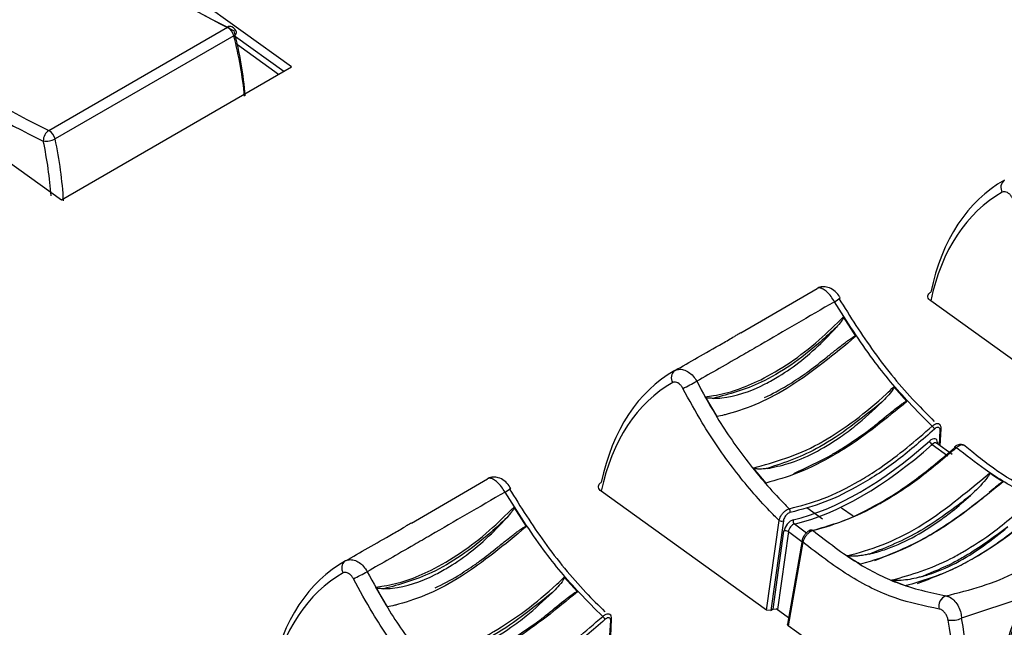
# Model space of a CAD drawing. Extents: x 0.2 to 50.5, y 2.4 to 36.
# Drawn here: x 7.2 to 8.6, y 17.2 to 18 of the extents above; entities that cross this region are included whole.
import ezdxf

# ---------------------------------------------------------------- set-up
doc = ezdxf.new("R2010")
doc.units = 0
doc.header["$LTSCALE"] = 2
doc.header["$MEASUREMENT"] = 0
doc.layers.get('0').update_dxf_attribs({"linetype": 'CONTINUOUS'})

msp = doc.modelspace()

# ---------------------------------------------------------------- linework, layer by layer
for p, q in [((7.5626, 17.9799), (7.2893, 18.1764)), ((7.2037, 17.886), (7.4679, 18.0385)), ((7.4772, 18.0259), (7.213, 17.8734)), ((7.551, 17.9731), (7.4798, 18.0243)), ((7.5432, 17.9686), (7.4826, 18.0122)), ((6.949, 17.9799), (7.2223, 17.7834)), ((7.2223, 17.7834), (7.5626, 17.9799)), ((8.2268, 17.5872), (8.3393, 17.6526)), ((8.7517, 17.4585), (8.5074, 17.6342)), ((8.3968, 17.5819), (8.3785, 17.6108)), ((8.4723, 17.4855), (8.4528, 17.5072)), ((8.1738, 17.4926), (8.1912, 17.4633)), ((8.5203, 17.4209), (8.5214, 17.4431)), ((8.5215, 17.42), (8.5227, 17.4451)), ((8.5161, 17.4239), (8.5159, 17.424)), ((8.5391, 17.4073), (8.516, 17.4239)), ((8.5173, 17.4248), (8.5172, 17.4231)), ((8.5094, 17.422), (8.5326, 17.4054)), ((8.5682, 17.4116), (8.556, 17.4213)), ((8.245, 17.3873), (8.2635, 17.365)), ((7.7397, 17.306), (7.8522, 17.3714)), ((8.2645, 17.1773), (8.0203, 17.353)), ((7.9097, 17.3007), (7.8914, 17.3296)), ((8.3242, 17.3289), (8.3474, 17.3123)), ((8.3757, 17.3286), (8.3927, 17.3164)), ((8.2645, 17.1773), (8.2831, 17.3098)), ((8.2896, 17.3093), (8.271, 17.1769)), ((8.2743, 17.1788), (8.2904, 17.2938)), ((8.2969, 17.2933), (8.2807, 17.1783)), ((8.2969, 17.2933), (8.3169, 17.2789)), ((8.3059, 17.3046), (8.3239, 17.2916)), ((8.3171, 17.2802), (8.2955, 17.1567)), ((8.3184, 17.2777), (8.2968, 17.1541)), ((7.9852, 17.2043), (7.9657, 17.226)), ((8.45, 17.2216), (8.4707, 17.2133)), ((7.6867, 17.2114), (7.7041, 17.1821)), ((8.6574, 17.2004), (8.553, 17.1655)), ((8.271, 17.1769), (8.2645, 17.1773)), ((8.271, 17.1769), (8.2743, 17.1788)), ((8.2807, 17.1783), (8.2743, 17.1788)), ((8.2971, 17.166), (8.2787, 17.1792)), ((8.2807, 17.1783), (8.2972, 17.1665)), ((8.0332, 17.1397), (8.0343, 17.1619)), ((8.0344, 17.1388), (8.0356, 17.1639)), ((8.2968, 17.1541), (8.2955, 17.1567)), ((8.541, 16.9785), (8.2968, 17.1541))]:
    msp.add_line(p, q)
at = {"flags": 128}
for points in [[(7.4772, 18.0259), (7.4788, 18.027), (7.48, 18.0281), (7.4807, 18.0292), (7.481, 18.0303), (7.4809, 18.0309)], [(8.5426, 17.4182), (8.5427, 17.4183), (8.5431, 17.4184), (8.5435, 17.4183), (8.5441, 17.4181), (8.5447, 17.4177), (8.5453, 17.4173)]]:
    msp.add_lwpolyline(points, dxfattribs=at)
for centre, radius, start, end in [((7.4717, 18.033), 0.0067, 67.7932, 124.0724), ((7.4583, 18.0217), 0.0193, 12.475, 60.301), ((7.4687, 18.0278), 0.0127, 14.1861, 64.0927), ((7.2138, 17.8708), 0.0183, 123.5763, 181.2935), ((7.1941, 17.8692), 0.0193, 12.475, 60.301), ((7.1996, 17.8991), 0.029, 262.025, 297.586), ((8.6241, 17.802), 0.0131, 127.163, 213.8894), ((8.3456, 17.671), 0.0428, 297.3139, 310.9924), ((8.137, 17.5208), 0.0131, 127.163, 213.8894), ((7.5417, 18.6908), 1.3288, 296.812, 297.8003), ((8.503, 17.4408), 0.0106, 21.5754, 51.6606), ((8.5201, 17.4454), 0.00263, 298.4971, 353.151), ((8.5153, 17.4305), 0.0103, 199.6558, 235.2474), ((8.5189, 17.4222), 0.00302, 120.5474, 150.5458), ((8.5434, 17.4176), 0.00102, 142.209, 203.2023), ((7.8585, 17.3898), 0.0428, 297.3161, 310.9898), ((8.2939, 17.3232), 0.00575, 341.6489, 41.8278), ((8.2869, 17.3155), 0.00675, 236.3036, 293.6491), ((8.3095, 17.309), 0.0057, 162.5409, 231.1697), ((8.2931, 17.2877), 0.00675, 56.3092, 113.6415), ((8.3312, 17.2926), 0.00314, 46.5079, 100.3993), ((8.3198, 17.28), 0.00267, 175.7144, 239.3057), ((7.6498, 17.2396), 0.0131, 127.1642, 213.8882), ((7.0545, 18.4098), 1.3291, 296.8121, 297.8002), ((8.535, 17.1835), 0.0157, 108.7622, 197.2744), ((8.0159, 17.1596), 0.0106, 21.5754, 51.6606), ((8.033, 17.1642), 0.00263, 298.4971, 353.151), ((8.5386, 17.1953), 0.033, 260.5473, 295.8407)]:
    msp.add_arc(centre, radius, start, end)
for centre, major_axis, ratio, start_param, end_param in [((7.3772, 19.0159), (-0.6031, 0.9995), 0.560208, 2.219453, 2.429452), ((7.3862, 19.0213), (-0.6095, 1.0105), 0.560393, 2.219562, 2.429561), ((7.1396, 18.1036), (-0.2607, 0.4328), 0.560822, 4.012586, 4.215556), ((7.1486, 18.109), (-0.2544, 0.4218), 0.560393, 3.990416, 4.215301), ((7.1558, 18.8881), (-0.5627, 1.0228), 0.594248, 2.242544, 2.452543), ((7.1469, 18.8831), (-0.5691, 1.0338), 0.594069, 2.242405, 2.452404), ((6.859, 17.9419), (-0.2375, 0.4315), 0.594069, 4.053627, 4.238144), ((6.8679, 17.9468), (-0.2439, 0.4425), 0.593655, 4.034854, 4.237824), ((8.8481, 17.38), (-0.2278, 0.4346), 0.609477, 0.015514, 0.635757), ((8.838, 17.3747), (-0.2206, 0.4222), 0.610422, 0.01635, 0.636592), ((8.361, 17.0988), (-0.2278, 0.4346), 0.609477, 0.015514, 0.635757), ((8.3509, 17.0935), (-0.2206, 0.4222), 0.610422, 0.01635, 0.636592), ((8.4378, 17.7123), (0.2683, 0.3841), 0.513883, 3.664852, 4.283029), ((8.5075, 17.4187), (0.0079, 0.0113), 0.513883, 5.597097, 7.424621), ((8.5108, 17.4164), (0.00521, 0.00757), 0.519406, 6.272431, 7.420905), ((8.441, 17.71), (0.2709, 0.3878), 0.513775, 3.664923, 4.2831), ((8.3001, 17.2989), (0.0079, 0.0113), 0.513883, 0.52326, 2.350784), ((8.3033, 17.2967), (0.00521, 0.00757), 0.519406, 0.519543, 2.347068), ((7.8739, 16.8176), (-0.2278, 0.4346), 0.609477, 0.015514, 0.635757), ((7.8638, 16.8123), (-0.2206, 0.4222), 0.610422, 0.01635, 0.636592), ((8.1104, 17.2604), (-0.2821, 0.5398), 0.610422, 3.882904, 4.230235), ((8.1205, 17.2657), (-0.2893, 0.5523), 0.609678, 3.882247, 4.229577)]:
    msp.add_ellipse(centre, major_axis=major_axis, ratio=ratio, start_param=start_param, end_param=end_param)
for points, knots in [([(8.6282, 17.786), (8.6274, 17.7874), (8.6258, 17.7901), (8.6225, 17.7932), (8.6191, 17.7951), (8.6158, 17.7957), (8.614, 17.795), (8.6132, 17.7947)], [0, 0, 0, 0, 0.200891, 0.401607, 0.606554, 0.819261, 1, 1, 1, 1]), ([(8.3652, 17.633), (8.3635, 17.6356), (8.3602, 17.641), (8.3542, 17.6475), (8.3483, 17.6519), (8.343, 17.6538), (8.3405, 17.653), (8.3393, 17.6526)], [0, 0, 0, 0, 0.203818, 0.406, 0.61055, 0.821314, 1, 1, 1, 1]), ([(8.3735, 17.6386), (8.3728, 17.6398), (8.3705, 17.6441), (8.3643, 17.65), (8.356, 17.6546), (8.3477, 17.6554), (8.3419, 17.6545), (8.3398, 17.6527), (8.3395, 17.6525)], [0, 0, 0, 0, 0.093421, 0.34497, 0.591029, 0.791068, 0.975797, 1, 1, 1, 1]), ([(8.5074, 17.6342), (8.5064, 17.635), (8.5043, 17.6368), (8.5031, 17.64), (8.5034, 17.6431), (8.505, 17.6456), (8.5068, 17.6468), (8.5075, 17.6472)], [0, 0, 0, 0, 0.214831, 0.429664, 0.644214, 0.858611, 1, 1, 1, 1]), ([(8.3652, 17.633), (8.3273, 17.6109), (8.2798, 17.5832), (8.212, 17.5442), (8.1834, 17.5279), (8.1615, 17.5154)], [0, 0, 0, 0, 0.481828, 0.603063, 1, 1, 1, 1]), ([(8.5096, 17.4491), (8.4981, 17.4605), (8.4677, 17.4907), (8.4172, 17.551), (8.3836, 17.6039), (8.3652, 17.633)], [0, 0, 0, 0, 0.215853, 0.569406, 1, 1, 1, 1]), ([(8.3715, 17.6378), (8.3883, 17.6111), (8.4226, 17.5567), (8.472, 17.4967), (8.5033, 17.4656), (8.5127, 17.4562)], [0, 0, 0, 0, 0.402745, 0.820823, 1, 1, 1, 1]), ([(8.1738, 17.4926), (8.178, 17.4931), (8.2038, 17.4961), (8.26, 17.5155), (8.327, 17.5603), (8.3665, 17.599), (8.3785, 17.6108)], [0, 0, 0, 0, 0.066937, 0.41117, 0.821319, 1, 1, 1, 1]), ([(8.3785, 17.6108), (8.3786, 17.6107), (8.3787, 17.6105), (8.3786, 17.6098), (8.3777, 17.6074), (8.3741, 17.6023), (8.3703, 17.5979), (8.3678, 17.5951)], [0, 0, 0, 0, 0.013172, 0.033546, 0.099403, 0.407962, 1, 1, 1, 1]), ([(8.3678, 17.5951), (8.3599, 17.5877), (8.324, 17.5541), (8.2601, 17.51), (8.2093, 17.4964), (8.186, 17.4901)], [0, 0, 0, 0, 0.132153, 0.602042, 1, 1, 1, 1]), ([(8.186, 17.4901), (8.1902, 17.4903), (8.2138, 17.4913), (8.2472, 17.5024), (8.2983, 17.5311), (8.3346, 17.5596), (8.3616, 17.5884), (8.3678, 17.5951)], [0, 0, 0, 0, 0.076488, 0.432336, 0.539721, 0.893345, 1, 1, 1, 1]), ([(8.2268, 17.5872), (8.226, 17.5867), (8.224, 17.5856), (8.2204, 17.5836), (8.2179, 17.5821), (8.2173, 17.5817)], [0, 0, 0, 0, 0.350017, 0.834673, 1, 1, 1, 1]), ([(8.129, 17.5312), (8.1512, 17.5438), (8.178, 17.5591), (8.2114, 17.5783), (8.2173, 17.5817)], [0, 0, 0, 0, 0.824174, 1, 1, 1, 1]), ([(8.3968, 17.5819), (8.3646, 17.5553), (8.2999, 17.5017), (8.2347, 17.4739), (8.2004, 17.4652), (8.1948, 17.464), (8.1912, 17.4633)], [0, 0, 0, 0, 0.45231, 0.909806, 0.941019, 1, 1, 1, 1]), ([(8.3209, 17.5259), (8.3231, 17.5275), (8.3341, 17.5356), (8.3496, 17.5477), (8.366, 17.5609), (8.3756, 17.5685), (8.3821, 17.5735), (8.3866, 17.5768), (8.3897, 17.5789), (8.3918, 17.5803), (8.3933, 17.5811), (8.3943, 17.5816), (8.3951, 17.5819), (8.3956, 17.5821), (8.3961, 17.5822), (8.3964, 17.5822), (8.3966, 17.5821), (8.3968, 17.582), (8.3968, 17.582), (8.3968, 17.5819)], [0, 0, 0, 0, 0.091003, 0.45554, 0.633537, 0.753185, 0.833291, 0.886892, 0.922832, 0.947015, 0.963376, 0.974521, 0.982192, 0.987544, 0.993253, 0.995595, 0.997957, 0.999544, 1, 1, 1, 1]), ([(8.129, 17.5312), (8.1309, 17.532), (8.1348, 17.5336), (8.1421, 17.5328), (8.1496, 17.5293), (8.1565, 17.5234), (8.1598, 17.518), (8.1615, 17.5154)], [0, 0, 0, 0, 0.178686, 0.389448, 0.594, 0.796182, 1, 1, 1, 1]), ([(8.2619, 17.4913), (8.2731, 17.497), (8.2925, 17.5068), (8.3124, 17.5202), (8.3209, 17.5259)], [0, 0, 0, 0, 0.574998, 1, 1, 1, 1]), ([(8.1411, 17.5048), (8.1403, 17.5062), (8.1387, 17.5089), (8.1354, 17.512), (8.1319, 17.5139), (8.1287, 17.5145), (8.1269, 17.5138), (8.1261, 17.5135)], [0, 0, 0, 0, 0.200891, 0.401607, 0.606554, 0.819261, 1, 1, 1, 1]), ([(8.1615, 17.5154), (8.1705, 17.4988), (8.1923, 17.4585), (8.2338, 17.3984), (8.2719, 17.3536), (8.2942, 17.3311), (8.2982, 17.3271)], [0, 0, 0, 0, 0.236391, 0.574702, 0.922829, 1, 1, 1, 1]), ([(8.2831, 17.3098), (8.2785, 17.3145), (8.2556, 17.3374), (8.216, 17.384), (8.1732, 17.4457), (8.1504, 17.4878), (8.1411, 17.5048)], [0, 0, 0, 0, 0.085075, 0.42049, 0.765633, 1, 1, 1, 1]), ([(8.245, 17.3873), (8.2769, 17.3961), (8.3108, 17.4054), (8.3775, 17.4434), (8.4154, 17.4716), (8.4492, 17.5037), (8.4528, 17.5072)], [0, 0, 0, 0, 0.473156, 0.503813, 0.94637, 1, 1, 1, 1]), ([(8.4528, 17.5072), (8.4528, 17.5071), (8.4529, 17.507), (8.453, 17.5065), (8.4526, 17.5051), (8.4496, 17.5003), (8.4436, 17.4931), (8.4379, 17.4873), (8.4352, 17.4845)], [0, 0, 0, 0, 0.007106, 0.017077, 0.044413, 0.156027, 0.599112, 1, 1, 1, 1]), ([(8.186, 17.4901), (8.1842, 17.4902), (8.1804, 17.4903), (8.1766, 17.4906), (8.1743, 17.492), (8.174, 17.4923), (8.1738, 17.4925), (8.1738, 17.4926)], [0, 0, 0, 0, 0.465921, 0.933721, 0.960509, 0.987534, 1, 1, 1, 1]), ([(8.4723, 17.4855), (8.4414, 17.4602), (8.4056, 17.4309), (8.352, 17.399), (8.3119, 17.3786), (8.2794, 17.3694), (8.2635, 17.365)], [0, 0, 0, 0, 0.428705, 0.496171, 0.75297, 1, 1, 1, 1]), ([(8.4352, 17.4845), (8.4045, 17.46), (8.3469, 17.4139), (8.2914, 17.3952), (8.2654, 17.3865)], [0, 0, 0, 0, 0.533598, 1, 1, 1, 1]), ([(8.2654, 17.3865), (8.2758, 17.3886), (8.3101, 17.3954), (8.3556, 17.4193), (8.4022, 17.4537), (8.4223, 17.4725), (8.4352, 17.4845)], [0, 0, 0, 0, 0.194225, 0.641953, 0.77129, 1, 1, 1, 1]), ([(8.4186, 17.4452), (8.4208, 17.4469), (8.4318, 17.4558), (8.4459, 17.4675), (8.4594, 17.4781), (8.4644, 17.4817), (8.4668, 17.4833), (8.4684, 17.4843), (8.4696, 17.4849), (8.4704, 17.4853), (8.4711, 17.4855), (8.4716, 17.4856), (8.4719, 17.4856), (8.4722, 17.4856), (8.4723, 17.4855), (8.4723, 17.4855)], [0, 0, 0, 0, 0.129536, 0.648399, 0.820159, 0.877621, 0.916422, 0.942708, 0.960632, 0.972933, 0.981485, 0.99042, 0.994082, 0.997774, 1, 1, 1, 1]), ([(8.5096, 17.4491), (8.5107, 17.45), (8.513, 17.4518), (8.5162, 17.4531), (8.5188, 17.4533), (8.5197, 17.4524), (8.5201, 17.4521)], [0, 0, 0, 0, 0.267162, 0.534225, 0.800963, 1, 1, 1, 1]), ([(8.5201, 17.4521), (8.5203, 17.452), (8.5206, 17.4519), (8.5207, 17.4516), (8.5207, 17.4515)], [0, 0, 0, 0, 0.724932, 1, 1, 1, 1]), ([(8.5227, 17.4451), (8.5227, 17.4453), (8.523, 17.4468), (8.5222, 17.4492), (8.5212, 17.4516), (8.5202, 17.4522), (8.5202, 17.4522)], [0, 0, 0, 0, 0.065462, 0.570668, 0.989108, 1, 1, 1, 1]), ([(8.2982, 17.3271), (8.3148, 17.3314), (8.348, 17.34), (8.3857, 17.3588), (8.4143, 17.3756), (8.4507, 17.3985), (8.4845, 17.4275), (8.5096, 17.4491)], [0, 0, 0, 0, 0.248411, 0.496821, 0.527007, 0.647843, 1, 1, 1, 1]), ([(8.5129, 17.4447), (8.4951, 17.4291), (8.459, 17.3974), (8.4041, 17.3617), (8.3499, 17.3346), (8.3164, 17.3259), (8.2994, 17.3214)], [0, 0, 0, 0, 0.247956, 0.503297, 0.748098, 1, 1, 1, 1]), ([(8.305, 17.3794), (8.3235, 17.3878), (8.3467, 17.3983), (8.3849, 17.4212), (8.4042, 17.4349), (8.4186, 17.4452)], [0, 0, 0, 0, 0.49989, 0.626787, 1, 1, 1, 1]), ([(8.5214, 17.4431), (8.5214, 17.4436), (8.5214, 17.4448), (8.5207, 17.4464), (8.5193, 17.4474), (8.5174, 17.4474), (8.5152, 17.4466), (8.5136, 17.4453), (8.5129, 17.4447)], [0, 0, 0, 0, 0.108577, 0.292196, 0.471518, 0.647891, 0.82395, 1, 1, 1, 1]), ([(8.3284, 17.2936), (8.3447, 17.2981), (8.3778, 17.3072), (8.4314, 17.3341), (8.4871, 17.3699), (8.5239, 17.4013), (8.5425, 17.4172)], [0, 0, 0, 0, 0.243756, 0.494259, 0.743515, 1, 1, 1, 1]), ([(8.5453, 17.4173), (8.5271, 17.4017), (8.4907, 17.3707), (8.4516, 17.3454), (8.4227, 17.3291), (8.3874, 17.3107), (8.3563, 17.3016), (8.3334, 17.2949)], [0, 0, 0, 0, 0.252921, 0.505844, 0.535965, 0.656537, 1, 1, 1, 1]), ([(8.5559, 17.4204), (8.5558, 17.4205), (8.5551, 17.4214), (8.5529, 17.4221), (8.5498, 17.4222), (8.5464, 17.421), (8.5439, 17.4196), (8.5427, 17.4183), (8.5427, 17.4182)], [0, 0, 0, 0, 0.020755, 0.241938, 0.444709, 0.678762, 0.98255, 1, 1, 1, 1]), ([(8.5556, 17.4207), (8.5549, 17.4209), (8.5535, 17.4216), (8.5504, 17.4208), (8.5476, 17.4192), (8.5459, 17.4177), (8.5453, 17.4173)], [0, 0, 0, 0, 0.272886, 0.566366, 0.85903, 1, 1, 1, 1]), ([(8.7381, 17.3185), (8.7261, 17.3211), (8.6964, 17.3275), (8.6458, 17.3487), (8.5929, 17.3798), (8.5594, 17.4062), (8.5453, 17.4173)], [0, 0, 0, 0, 0.196948, 0.486122, 0.783683, 1, 1, 1, 1]), ([(8.7471, 17.3225), (8.7462, 17.3225), (8.7304, 17.3237), (8.6961, 17.3352), (8.6455, 17.3579), (8.6022, 17.3839), (8.5766, 17.4047), (8.5682, 17.4116)], [0, 0, 0, 0, 0.0163982, 0.3001895, 0.5799357, 0.8611266, 1, 1, 1, 1]), ([(8.2654, 17.3865), (8.2635, 17.3863), (8.26, 17.3859), (8.2555, 17.3857), (8.2522, 17.3857), (8.25, 17.3859), (8.2484, 17.3861), (8.2473, 17.3863), (8.2466, 17.3865), (8.246, 17.3867), (8.2456, 17.3869), (8.2453, 17.3871), (8.2451, 17.3872), (8.245, 17.3873), (8.245, 17.3873)], [0, 0, 0, 0, 0.298506, 0.528194, 0.683024, 0.787303, 0.857582, 0.905025, 0.937166, 0.959102, 0.98143, 0.990182, 0.996873, 1, 1, 1, 1]), ([(8.3832, 17.2579), (8.3837, 17.258), (8.4006, 17.2615), (8.4355, 17.2723), (8.5064, 17.3064), (8.5594, 17.3507), (8.5943, 17.3799)], [0, 0, 0, 0, 0.007571, 0.2556, 0.510614, 1, 1, 1, 1]), ([(8.5943, 17.3799), (8.5943, 17.3798), (8.5944, 17.3797), (8.5945, 17.3795), (8.5944, 17.3786), (8.5928, 17.3754), (8.5841, 17.3638), (8.5741, 17.3543), (8.5662, 17.3466)], [0, 0, 0, 0, 0.004423, 0.010163, 0.020995, 0.068052, 0.253993, 1, 1, 1, 1]), ([(8.6143, 17.3668), (8.6139, 17.3671), (8.6078, 17.3708), (8.6012, 17.3752), (8.5949, 17.3794), (8.5943, 17.3799)], [0, 0, 0, 0, 0.066272, 0.901769, 1, 1, 1, 1]), ([(7.8781, 17.3518), (7.8764, 17.3544), (7.8731, 17.3598), (7.8671, 17.3662), (7.8611, 17.3707), (7.8559, 17.3726), (7.8534, 17.3718), (7.8522, 17.3714)], [0, 0, 0, 0, 0.203818, 0.406, 0.610552, 0.821314, 1, 1, 1, 1]), ([(7.8864, 17.3574), (7.8857, 17.3585), (7.8834, 17.3629), (7.8772, 17.3688), (7.8689, 17.3734), (7.8606, 17.3742), (7.8548, 17.3733), (7.8526, 17.3715), (7.8524, 17.3713)], [0, 0, 0, 0, 0.09342, 0.344969, 0.591028, 0.791062, 0.975797, 1, 1, 1, 1]), ([(8.0203, 17.353), (8.0193, 17.3538), (8.0172, 17.3556), (8.016, 17.3588), (8.0163, 17.3619), (8.0179, 17.3644), (8.0197, 17.3656), (8.0204, 17.366)], [0, 0, 0, 0, 0.214831, 0.429664, 0.644214, 0.858611, 1, 1, 1, 1]), ([(8.6143, 17.3668), (8.5837, 17.3419), (8.547, 17.312), (8.4956, 17.2814), (8.4545, 17.2601), (8.4222, 17.2506), (8.4038, 17.2452)], [0, 0, 0, 0, 0.420319, 0.505078, 0.717724, 1, 1, 1, 1]), ([(8.594, 17.3515), (8.5953, 17.3527), (8.5982, 17.3552), (8.6024, 17.3588), (8.606, 17.3617), (8.6085, 17.3637), (8.6103, 17.365), (8.6115, 17.3658), (8.6124, 17.3663), (8.6131, 17.3667), (8.6136, 17.3669), (8.614, 17.3669), (8.6142, 17.3669), (8.6143, 17.3668), (8.6143, 17.3668)], [0, 0, 0, 0, 0.2063284, 0.4629426, 0.6361626, 0.7532438, 0.8325638, 0.8865025, 0.9233989, 0.9488934, 0.9755109, 0.9861258, 0.9949181, 1, 1, 1, 1]), ([(7.8781, 17.3518), (7.8402, 17.3297), (7.7927, 17.302), (7.7248, 17.263), (7.6963, 17.2467), (7.6744, 17.2341)], [0, 0, 0, 0, 0.481828, 0.603063, 1, 1, 1, 1]), ([(8.0225, 17.1679), (8.011, 17.1793), (7.9806, 17.2095), (7.93, 17.2698), (7.8965, 17.3227), (7.8781, 17.3518)], [0, 0, 0, 0, 0.2158532, 0.569406, 1, 1, 1, 1]), ([(7.8844, 17.3566), (7.9012, 17.3299), (7.9355, 17.2755), (7.9849, 17.2155), (8.0162, 17.1844), (8.0256, 17.175)], [0, 0, 0, 0, 0.402745, 0.820823, 1, 1, 1, 1]), ([(8.5662, 17.3466), (8.5416, 17.3278), (8.4911, 17.2893), (8.4419, 17.27), (8.4167, 17.2601)], [0, 0, 0, 0, 0.487975, 1, 1, 1, 1]), ([(8.4167, 17.2601), (8.4241, 17.2621), (8.4575, 17.271), (8.4998, 17.2939), (8.5424, 17.3257), (8.5571, 17.3387), (8.5662, 17.3466)], [0, 0, 0, 0, 0.15672, 0.702166, 0.818098, 1, 1, 1, 1]), ([(8.425, 17.2508), (8.4502, 17.2609), (8.4812, 17.2733), (8.535, 17.3056), (8.5627, 17.3266), (8.5842, 17.3428)], [0, 0, 0, 0, 0.491016, 0.605205, 1, 1, 1, 1]), ([(8.45, 17.2216), (8.4787, 17.2299), (8.5129, 17.2397), (8.5645, 17.2685), (8.6058, 17.2952), (8.6405, 17.3258), (8.6596, 17.3427)], [0, 0, 0, 0, 0.422733, 0.503536, 0.726271, 1, 1, 1, 1]), ([(7.6867, 17.2114), (7.6909, 17.2119), (7.7167, 17.2149), (7.7728, 17.2343), (7.8399, 17.2791), (7.8794, 17.3178), (7.8914, 17.3296)], [0, 0, 0, 0, 0.066937, 0.411169, 0.821319, 1, 1, 1, 1]), ([(7.8914, 17.3296), (7.8915, 17.3295), (7.8916, 17.3293), (7.8915, 17.3286), (7.8906, 17.3262), (7.8869, 17.3211), (7.8832, 17.3167), (7.8807, 17.3139)], [0, 0, 0, 0, 0.013172, 0.033546, 0.099403, 0.407962, 1, 1, 1, 1]), ([(8.2831, 17.3098), (8.2835, 17.3112), (8.2843, 17.3138), (8.2868, 17.3181), (8.29, 17.3219), (8.2935, 17.325), (8.2963, 17.3265), (8.2978, 17.327), (8.2982, 17.3271)], [0, 0, 0, 0, 0.186974, 0.374506, 0.560686, 0.743156, 0.921872, 1, 1, 1, 1]), ([(8.2994, 17.3214), (8.2991, 17.3214), (8.2981, 17.3211), (8.2962, 17.32), (8.2938, 17.3179), (8.2918, 17.3152), (8.2902, 17.3121), (8.2898, 17.3102), (8.2896, 17.3093)], [0, 0, 0, 0, 0.077763, 0.25545, 0.437186, 0.62337, 0.811723, 1, 1, 1, 1]), ([(8.6801, 17.3343), (8.6627, 17.3194), (8.6279, 17.2898), (8.5905, 17.2652), (8.5624, 17.249), (8.526, 17.2296), (8.4944, 17.2203), (8.4707, 17.2133)], [0, 0, 0, 0, 0.242688, 0.485375, 0.515759, 0.637392, 1, 1, 1, 1]), ([(7.8807, 17.3139), (7.8728, 17.3065), (7.8369, 17.2729), (7.773, 17.2288), (7.7222, 17.2152), (7.6989, 17.2089)], [0, 0, 0, 0, 0.1321509, 0.6020425, 1, 1, 1, 1]), ([(7.6989, 17.2089), (7.7031, 17.2091), (7.7267, 17.2101), (7.7601, 17.2212), (7.8112, 17.2499), (7.8475, 17.2784), (7.8745, 17.3072), (7.8807, 17.3139)], [0, 0, 0, 0, 0.076488, 0.432336, 0.539721, 0.893345, 1, 1, 1, 1]), ([(8.4877, 17.2168), (8.5157, 17.2274), (8.5698, 17.2479), (8.6277, 17.2924), (8.6556, 17.3138)], [0, 0, 0, 0, 0.517848, 1, 1, 1, 1]), ([(8.53, 17.1984), (8.5653, 17.2072), (8.6082, 17.2179), (8.6785, 17.2607), (8.7116, 17.2928), (8.7381, 17.3185)], [0, 0, 0, 0, 0.482261, 0.585619, 1, 1, 1, 1]), ([(7.6419, 17.25), (7.6641, 17.2626), (7.6909, 17.2779), (7.7243, 17.2971), (7.7302, 17.3005)], [0, 0, 0, 0, 0.824174, 1, 1, 1, 1]), ([(7.9097, 17.3007), (7.8775, 17.2741), (7.8128, 17.2205), (7.7476, 17.1927), (7.7132, 17.184), (7.7077, 17.1828), (7.7041, 17.1821)], [0, 0, 0, 0, 0.45231, 0.909806, 0.941019, 1, 1, 1, 1]), ([(7.7397, 17.306), (7.7389, 17.3055), (7.7369, 17.3044), (7.7333, 17.3024), (7.7308, 17.3009), (7.7302, 17.3005)], [0, 0, 0, 0, 0.349979, 0.834673, 1, 1, 1, 1]), ([(7.8338, 17.2447), (7.836, 17.2463), (7.847, 17.2544), (7.8624, 17.2665), (7.8789, 17.2797), (7.8885, 17.2873), (7.895, 17.2923), (7.8995, 17.2956), (7.9026, 17.2977), (7.9047, 17.2991), (7.9062, 17.2999), (7.9072, 17.3004), (7.9079, 17.3007), (7.9085, 17.3009), (7.909, 17.301), (7.9093, 17.301), (7.9095, 17.3009), (7.9096, 17.3008), (7.9097, 17.3008), (7.9097, 17.3007)], [0, 0, 0, 0, 0.091003, 0.455539, 0.633536, 0.753184, 0.833289, 0.886895, 0.92283, 0.947013, 0.963375, 0.97452, 0.982191, 0.987543, 0.993251, 0.995593, 0.997959, 0.999544, 1, 1, 1, 1]), ([(8.3307, 17.2955), (8.3302, 17.2955), (8.3285, 17.2953), (8.3255, 17.2933), (8.3217, 17.2899), (8.3188, 17.2853), (8.3172, 17.2819), (8.3172, 17.2803), (8.3172, 17.2802)], [0, 0, 0, 0, 0.07404, 0.270475, 0.511245, 0.746672, 0.98523, 1, 1, 1, 1]), ([(8.3334, 17.2949), (8.3323, 17.2945), (8.3302, 17.2938), (8.3266, 17.2912), (8.3233, 17.2877), (8.3206, 17.2836), (8.319, 17.2802), (8.3186, 17.2783), (8.3184, 17.2777)], [0, 0, 0, 0, 0.181488, 0.362979, 0.544438, 0.726214, 0.908506, 1, 1, 1, 1]), ([(8.3334, 17.2949), (8.3551, 17.2781), (8.396, 17.2466), (8.463, 17.2128), (8.506, 17.2035), (8.53, 17.1984)], [0, 0, 0, 0, 0.33474, 0.629278, 1, 1, 1, 1]), ([(8.495, 17.2271), (8.4979, 17.228), (8.527, 17.2368), (8.5704, 17.2589), (8.6094, 17.2906), (8.6213, 17.3003)], [0, 0, 0, 0, 0.073062, 0.718363, 1, 1, 1, 1]), ([(8.6213, 17.3003), (8.6002, 17.2848), (8.5733, 17.2651), (8.531, 17.2418), (8.5101, 17.2333), (8.495, 17.2271)], [0, 0, 0, 0, 0.497031, 0.634014, 1, 1, 1, 1]), ([(8.5201, 17.1789), (8.4984, 17.1833), (8.4543, 17.1925), (8.3854, 17.2261), (8.3406, 17.2606), (8.3184, 17.2777)], [0, 0, 0, 0, 0.327407, 0.667082, 1, 1, 1, 1]), ([(7.6419, 17.25), (7.6437, 17.2508), (7.6477, 17.2524), (7.655, 17.2516), (7.6625, 17.2481), (7.6694, 17.2422), (7.6727, 17.2368), (7.6744, 17.2341)], [0, 0, 0, 0, 0.178686, 0.38945, 0.594, 0.796182, 1, 1, 1, 1]), ([(8.4167, 17.2601), (8.4146, 17.2597), (8.4098, 17.2586), (8.4031, 17.2576), (8.3971, 17.2571), (8.3929, 17.257), (8.39, 17.257), (8.388, 17.2571), (8.3865, 17.2572), (8.3855, 17.2573), (8.3848, 17.2575), (8.3842, 17.2576), (8.3837, 17.2577), (8.3834, 17.2578), (8.3833, 17.2579), (8.3832, 17.2579), (8.3832, 17.2579)], [0, 0, 0, 0, 0.190866, 0.45333, 0.630181, 0.749415, 0.829904, 0.884366, 0.921325, 0.946537, 0.963871, 0.980075, 0.988491, 0.994462, 0.998622, 1, 1, 1, 1]), ([(8.3832, 17.2579), (8.3837, 17.2576), (8.3901, 17.2535), (8.3969, 17.2492), (8.4032, 17.2456), (8.4038, 17.2452)], [0, 0, 0, 0, 0.082515, 0.920631, 1, 1, 1, 1]), ([(7.6744, 17.2341), (7.6834, 17.2176), (7.7052, 17.1773), (7.7467, 17.1172), (7.7848, 17.0724), (7.8071, 17.0499), (7.8111, 17.0459)], [0, 0, 0, 0, 0.236391, 0.574702, 0.922829, 1, 1, 1, 1]), ([(7.7748, 17.2101), (7.786, 17.2157), (7.8054, 17.2256), (7.8253, 17.239), (7.8338, 17.2447)], [0, 0, 0, 0, 0.575005, 1, 1, 1, 1]), ([(7.654, 17.2236), (7.6532, 17.225), (7.6516, 17.2277), (7.6483, 17.2308), (7.6448, 17.2327), (7.6415, 17.2333), (7.6398, 17.2326), (7.639, 17.2323)], [0, 0, 0, 0, 0.200891, 0.401607, 0.606554, 0.819261, 1, 1, 1, 1]), ([(7.796, 17.0286), (7.7914, 17.0333), (7.7685, 17.0562), (7.7289, 17.1028), (7.6861, 17.1645), (7.6633, 17.2066), (7.654, 17.2236)], [0, 0, 0, 0, 0.085075, 0.42049, 0.765633, 1, 1, 1, 1]), ([(7.7579, 17.1061), (7.7898, 17.1149), (7.8237, 17.1242), (7.8904, 17.1622), (7.9283, 17.1904), (7.962, 17.2225), (7.9657, 17.226)], [0, 0, 0, 0, 0.473156, 0.503815, 0.94637, 1, 1, 1, 1]), ([(7.9657, 17.226), (7.9657, 17.2259), (7.9658, 17.2258), (7.9658, 17.2253), (7.9655, 17.2239), (7.9625, 17.2191), (7.9565, 17.2119), (7.9508, 17.2061), (7.9481, 17.2033)], [0, 0, 0, 0, 0.007106, 0.017077, 0.044413, 0.156027, 0.599096, 1, 1, 1, 1]), ([(8.495, 17.2271), (8.4929, 17.2265), (8.4826, 17.2237), (8.4711, 17.2217), (8.4601, 17.2211), (8.4571, 17.2211), (8.4551, 17.2211), (8.4536, 17.2212), (8.4526, 17.2212), (8.4518, 17.2213), (8.4512, 17.2214), (8.4507, 17.2214), (8.4504, 17.2215), (8.4502, 17.2216), (8.4501, 17.2216), (8.45, 17.2216)], [0, 0, 0, 0, 0.1435046, 0.7184308, 0.8088928, 0.8698399, 0.9110309, 0.9389892, 0.9580668, 0.9711985, 0.980342, 0.9901124, 0.9940451, 0.9980298, 1, 1, 1, 1]), ([(7.6989, 17.2089), (7.6971, 17.209), (7.6933, 17.2091), (7.6894, 17.2094), (7.6872, 17.2108), (7.6869, 17.2111), (7.6867, 17.2113), (7.6867, 17.2114)], [0, 0, 0, 0, 0.465923, 0.933725, 0.960513, 0.987538, 1, 1, 1, 1]), ([(7.9315, 17.164), (7.9337, 17.1657), (7.9447, 17.1746), (7.9588, 17.1863), (7.9723, 17.1969), (7.9773, 17.2005), (7.9797, 17.2021), (7.9813, 17.2031), (7.9825, 17.2037), (7.9833, 17.2041), (7.984, 17.2043), (7.9845, 17.2044), (7.9848, 17.2044), (7.9851, 17.2044), (7.9852, 17.2043), (7.9852, 17.2043)], [0, 0, 0, 0, 0.129544, 0.648399, 0.820158, 0.87762, 0.916421, 0.942714, 0.960631, 0.972932, 0.981485, 0.990425, 0.994082, 0.997774, 1, 1, 1, 1]), ([(8.4707, 17.2133), (8.4707, 17.2134), (8.4706, 17.2134), (8.4705, 17.2135), (8.4707, 17.2137), (8.4716, 17.214), (8.4726, 17.2141), (8.4731, 17.2142)], [0, 0, 0, 0, 0.030352, 0.072712, 0.186442, 0.640488, 1, 1, 1, 1]), ([(7.9852, 17.2043), (7.9543, 17.179), (7.9185, 17.1497), (7.8649, 17.1178), (7.8248, 17.0974), (7.7923, 17.0882), (7.7764, 17.0838)], [0, 0, 0, 0, 0.428705, 0.496171, 0.75297, 1, 1, 1, 1]), ([(7.9481, 17.2033), (7.9174, 17.1788), (7.8598, 17.1327), (7.8042, 17.114), (7.7783, 17.1053)], [0, 0, 0, 0, 0.533599, 1, 1, 1, 1]), ([(7.7783, 17.1053), (7.7887, 17.1074), (7.823, 17.1142), (7.8685, 17.1381), (7.9151, 17.1725), (7.9352, 17.1913), (7.9481, 17.2033)], [0, 0, 0, 0, 0.1942235, 0.6419519, 0.7712898, 1, 1, 1, 1]), ([(8.53, 17.1984), (8.5317, 17.1979), (8.5356, 17.197), (8.5418, 17.1923), (8.5475, 17.1848), (8.5514, 17.1759), (8.5527, 17.1692), (8.553, 17.166), (8.553, 17.1655)], [0, 0, 0, 0, 0.155391, 0.361999, 0.574127, 0.787349, 0.968025, 1, 1, 1, 1]), ([(8.5943, 16.9962), (8.5947, 16.9992), (8.5998, 17.0328), (8.6073, 17.0835), (8.624, 17.1445), (8.6379, 17.1792), (8.6519, 17.1943), (8.6574, 17.2004)], [0, 0, 0, 0, 0.047044, 0.53055, 0.70693, 0.883364, 1, 1, 1, 1]), ([(8.658, 17.1985), (8.6527, 17.1926), (8.6391, 17.1777), (8.6258, 17.1438), (8.6139, 17.0996), (8.6046, 17.0493), (8.5996, 17.0154), (8.5971, 16.9984)], [0, 0, 0, 0, 0.114748, 0.290048, 0.466607, 0.732941, 1, 1, 1, 1]), ([(8.5332, 17.1627), (8.5328, 17.1643), (8.532, 17.1675), (8.5295, 17.1721), (8.5262, 17.1759), (8.5229, 17.1782), (8.5209, 17.1787), (8.5201, 17.1789)], [0, 0, 0, 0, 0.21499, 0.43007, 0.642163, 0.846816, 1, 1, 1, 1]), ([(7.8111, 17.0459), (7.8277, 17.0502), (7.8608, 17.0588), (7.8985, 17.0776), (7.9272, 17.0943), (7.9636, 17.1173), (7.9973, 17.1463), (8.0225, 17.1679)], [0, 0, 0, 0, 0.248411, 0.496821, 0.527007, 0.647843, 1, 1, 1, 1]), ([(8.0258, 17.1635), (8.008, 17.1479), (7.9719, 17.1162), (7.917, 17.0805), (7.8628, 17.0534), (7.8293, 17.0446), (7.8123, 17.0402)], [0, 0, 0, 0, 0.247956, 0.503297, 0.748098, 1, 1, 1, 1]), ([(7.8179, 17.0982), (7.8364, 17.1066), (7.8596, 17.1171), (7.8978, 17.14), (7.9171, 17.1537), (7.9315, 17.164)], [0, 0, 0, 0, 0.49989, 0.626787, 1, 1, 1, 1]), ([(8.0225, 17.1679), (8.0236, 17.1688), (8.0259, 17.1706), (8.0291, 17.1719), (8.0317, 17.1721), (8.0326, 17.1712), (8.033, 17.1709)], [0, 0, 0, 0, 0.267162, 0.534225, 0.800963, 1, 1, 1, 1]), ([(8.0343, 17.1619), (8.0343, 17.1624), (8.0343, 17.1636), (8.0336, 17.1652), (8.0322, 17.1662), (8.0303, 17.1662), (8.0281, 17.1654), (8.0265, 17.1641), (8.0258, 17.1635)], [0, 0, 0, 0, 0.108572, 0.292201, 0.471522, 0.647894, 0.823922, 1, 1, 1, 1]), ([(8.033, 17.1709), (8.0332, 17.1708), (8.0335, 17.1707), (8.0336, 17.1704), (8.0336, 17.1703)], [0, 0, 0, 0, 0.725081, 1, 1, 1, 1]), ([(8.0356, 17.1639), (8.0356, 17.1641), (8.0359, 17.1656), (8.0351, 17.168), (8.0341, 17.1704), (8.0331, 17.171), (8.0331, 17.171)], [0, 0, 0, 0, 0.065463, 0.570676, 0.989145, 1, 1, 1, 1])]:
    msp.add_open_spline(points, degree=3, knots=knots)

doc.saveas('drawing.dxf')
